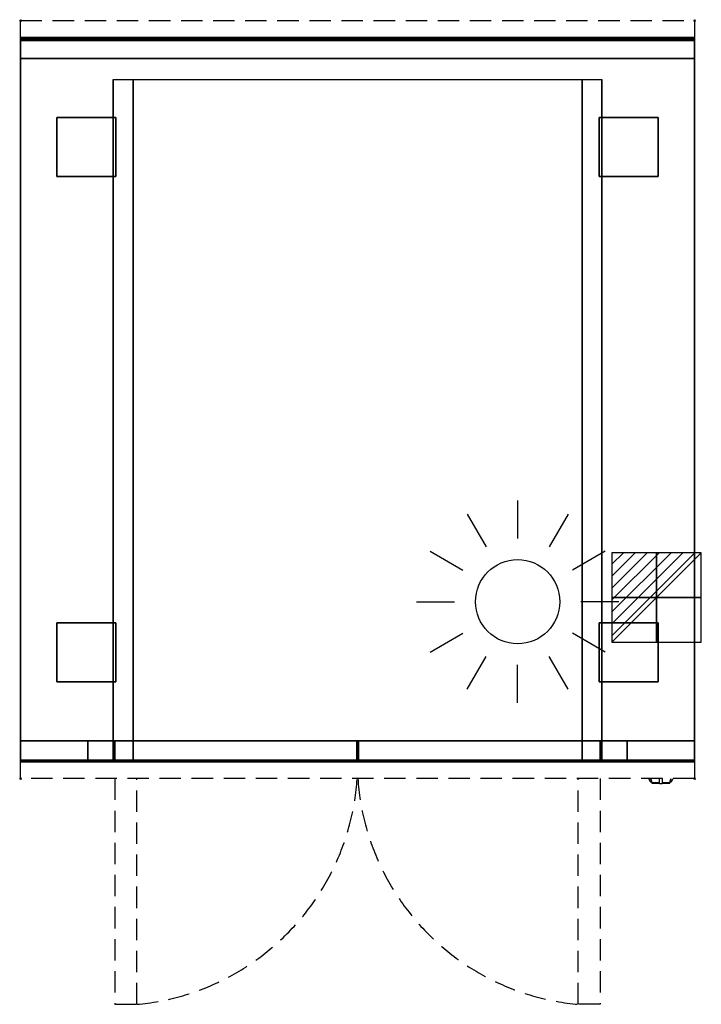
# Model space of a CAD drawing. Extents: x -1 to 808, y -1168 to 1.
import ezdxf

# ---------------------------------------------------------------- set-up
doc = ezdxf.new("R2010")
doc.units = 0
doc.header["$PDMODE"] = 35
doc.linetypes.add('NASCOSTA', pattern=[0.381, 0.254, -0.127])
for name, color, linetype in [('IQ_200_2D', 1, 'Continuous'), ('IQ_200_3D', 1, 'Continuous'), ('IQ_204_2D', 7, 'Continuous'), ('IQ_CON_ELECTRICITY_INT', 7, 'Continuous'), ('IQ_INS_3D', 3, 'Continuous')]:
    doc.layers.add(name, color=color, linetype=linetype)

# ---------------------------------------------------------------- blocks, each defined once
blk = doc.blocks.new('WARM')
at = {"layer": 'IQ_204_2D'}
for p, q in [((0, 120), (0, 75)), ((-60, 103.9), (-37.5, 65)), ((60, 103.9), (37.5, 65)), ((-103.9, 60), (-65, 37.5)), ((103.9, 60), (65, 37.5)), ((120, 0), (75, 0)), ((-120, 0), (-75, 0)), ((-103.9, -60), (-65, -37.5)), ((103.9, -60), (65, -37.5)), ((-60, -103.9), (-37.5, -65)), ((60, -103.9), (37.5, -65)), ((0, -120), (0, -75))]:
    blk.add_line(p, q, dxfattribs=at)
blk.add_circle((0, 0), 50, dxfattribs=at)
blk = doc.blocks.new('*X1')
at = {"color": 0}
for p, q in [((286.774344, 2204.447934), (296.618251, 2214.291842)), ((286.774344, 2205.862148), (295.204037, 2214.291842)), ((286.774344, 2207.276361), (293.789824, 2214.291842)), ((286.774344, 2208.690575), (292.37561, 2214.291842)), ((286.774344, 2210.104788), (290.961397, 2214.291842)), ((286.774344, 2211.519002), (289.547183, 2214.291842)), ((286.774344, 2212.933216), (288.13297, 2214.291842))]:
    blk.add_line(p, q, dxfattribs=at)
blk = doc.blocks.new('ELECTRICITY')
for p, q in [((2.121, 2.121), (-2.121, 2.121)), ((-2.121, 2.121), (-2.121, -2.121)), ((-2.121, -2.121), (2.121, 2.121)), ((2.121, -2.121), (2.121, 2.121)), ((-2.121, -2.121), (2.121, -2.121))]:
    blk.add_line(p, q)
at = {"extrusion": (-1, 0, 0)}
for p, q in [((0, -2.121, 2.121), (0, 2.121, 2.121)), ((0, 2.121, -2.121), (0, -2.121, -2.121)), ((0, 2.121, 2.121), (0, 2.121, -2.121)), ((0, 2.121, -2.121), (0, -2.121, 2.121)), ((0, -2.121, -2.121), (0, -2.121, 2.121))]:
    blk.add_line(p, q, dxfattribs=at)
at = {"extrusion": (0, -1, 0)}
for p, q in [((2.121, 0, 2.121), (-2.121, 0, 2.121)), ((-2.121, 0, -2.121), (2.121, 0, -2.121)), ((-2.121, 0, 2.121), (-2.121, 0, -2.121)), ((-2.121, 0, -2.121), (2.121, 0, 2.121)), ((2.121, 0, -2.121), (2.121, 0, 2.121))]:
    blk.add_line(p, q, dxfattribs=at)
at = {"xscale": 0.4000000000000909, "yscale": 0.4000000000000909, "zscale": 0.4000000000000909}
blk.add_blockref('*X1', (-116.831, -883.595), dxfattribs=at)
at = {"extrusion": (-1, 0, 0), "xscale": 0.3999999999999773, "yscale": 0.3999999999999773, "zscale": 0.3999999999999773}
blk.add_blockref('*X1', (-116.831, -883.595), dxfattribs=at)
at = {"extrusion": (0, -1, 0), "xscale": 0.4000000000000909, "yscale": 0.4000000000000909, "zscale": 0.4000000000000909}
blk.add_blockref('*X1', (-116.831, -883.595), dxfattribs=at)

msp = doc.modelspace()

# ---------------------------------------------------------------- linework, layer by layer
at = {"layer": 'IQ_200_2D'}
for p, q in [((745.2, -900), (746.1, -901.5)), ((747.8, -900), (748.4, -901.8)), ((758.5, -902.2), (758.5, -900)), ((761.5, -900), (761.5, -902.2)), ((771.6, -901.8), (772.2, -900)), ((773.9, -901.5), (774.8, -900)), ((746.1, -901.5), (747.2, -903.3)), ((747.2, -903.3), (748.8, -903.3)), ((747.2, -903.3), (747.6, -904)), ((747.6, -904), (749.1, -904)), ((748.4, -901.8), (749.3, -904.8)), ((749.3, -904.8), (758.5, -904.8)), ((749.3, -904.8), (749.5, -905.5)), ((749.5, -905.5), (758.5, -905.5)), ((758.5, -905.8), (758.5, -902.2)), ((758.5, -906), (758.5, -905.8)), ((758.5, -906), (758.5, -906)), ((758.5, -906), (761.5, -906)), ((761.5, -902.2), (761.5, -905.8)), ((761.5, -904.8), (770.7, -904.8)), ((761.5, -905.5), (770.5, -905.5)), ((761.5, -905.8), (761.5, -906)), ((761.5, -906), (761.5, -906)), ((770.5, -905.5), (770.7, -904.8)), ((770.7, -904.8), (771.6, -901.8)), ((770.9, -904), (772.4, -904)), ((771.2, -903.3), (772.8, -903.3)), ((772.4, -904), (772.8, -903.3)), ((772.8, -903.3), (773.9, -901.5))]:
    msp.add_line(p, q, dxfattribs=at)
at = {"layer": 'IQ_200_3D'}
for points, invisible_edges in [([(0, -20.2, 201.2), (0, -20, 202), (800, -20, 202), (800, -20.2, 201.2)], 8), ([(0, -20, 263), (0, -20.2, 263.8), (800, -20.2, 263.8), (800, -20, 263)], 2), ([(0, -20.2, 263.8), (0, -20, 263), (0, -20, 202), (0, -20.2, 201.2)], 8), ([(0, -20.2, 266.2), (0, -20, 267), (800, -20, 267), (800, -20.2, 266.2)], 8), ([(0, -20, 648), (0, -20.2, 648.8), (800, -20.2, 648.8), (800, -20, 648)], 2), ([(0, -20.2, 648.8), (0, -20, 648), (0, -20, 267), (0, -20.2, 266.2)], 8), ([(0, -20.6, 200.6), (0, -20.2, 201.2), (800, -20.2, 201.2), (800, -20.6, 200.6)], 10), ([(0, -20.2, 263.8), (0, -20.6, 264.4), (800, -20.6, 264.4), (800, -20.2, 263.8)], 10), ([(0, -20.6, 264.4), (0, -20.2, 263.8), (0, -20.2, 201.2), (0, -20.6, 200.6)], 10), ([(0, -20.6, 265.6), (0, -20.2, 266.2), (800, -20.2, 266.2), (800, -20.6, 265.6)], 10), ([(0, -20.2, 648.8), (0, -20.6, 649.4), (800, -20.6, 649.4), (800, -20.2, 648.8)], 10), ([(0, -20.6, 649.4), (0, -20.2, 648.8), (0, -20.2, 266.2), (0, -20.6, 265.6)], 10), ([(0, -21.2, 200.2), (0, -20.6, 200.6), (800, -20.6, 200.6), (800, -21.2, 200.2)], 10), ([(0, -20.6, 264.4), (0, -21.2, 264.8), (800, -21.2, 264.8), (800, -20.6, 264.4)], 10), ([(0, -21.2, 264.8), (0, -20.6, 264.4), (0, -20.6, 200.6), (0, -21.2, 200.2)], 10), ([(0, -21.2, 265.2), (0, -20.6, 265.6), (800, -20.6, 265.6), (800, -21.2, 265.2)], 10), ([(0, -20.6, 649.4), (0, -21.2, 649.8), (800, -21.2, 649.8), (800, -20.6, 649.4)], 10), ([(0, -21.2, 649.8), (0, -20.6, 649.4), (0, -20.6, 265.6), (0, -21.2, 265.2)], 10), ([(0, -22, 200), (0, -21.2, 200.2), (800, -21.2, 200.2), (800, -22, 200)], 2), ([(0, -21.2, 264.8), (0, -22, 265), (800, -22, 265), (800, -21.2, 264.8)], 8), ([(0, -22, 265), (0, -21.2, 264.8), (0, -21.2, 200.2), (0, -22, 200)], 10), ([(0, -22, 265), (0, -21.2, 265.2), (800, -21.2, 265.2), (800, -22, 265)], 2), ([(0, -21.2, 649.8), (0, -22, 650), (800, -22, 650), (800, -21.2, 649.8)], 8), ([(0, -22, 650), (0, -21.2, 649.8), (0, -21.2, 265.2), (0, -22, 265)], 10), ([(0, -45, 265), (0, -45, 200), (0, -22, 200), (0, -22, 265)], 4), ([(0, -45, 650), (0, -45, 265), (0, -22, 265), (0, -22, 650)], 4), ([(800, -20.2, 263.8), (800, -20, 263), (800, -20, 202), (800, -20.2, 201.2)], 8), ([(800, -20.2, 648.8), (800, -20, 648), (800, -20, 267), (800, -20.2, 266.2)], 8), ([(800, -20.6, 264.4), (800, -20.2, 263.8), (800, -20.2, 201.2), (800, -20.6, 200.6)], 10), ([(800, -20.6, 649.4), (800, -20.2, 648.8), (800, -20.2, 266.2), (800, -20.6, 265.6)], 10), ([(800, -21.2, 264.8), (800, -20.6, 264.4), (800, -20.6, 200.6), (800, -21.2, 200.2)], 10), ([(800, -21.2, 649.8), (800, -20.6, 649.4), (800, -20.6, 265.6), (800, -21.2, 265.2)], 10), ([(800, -22, 265), (800, -21.2, 264.8), (800, -21.2, 200.2), (800, -22, 200)], 10), ([(800, -22, 650), (800, -21.2, 649.8), (800, -21.2, 265.2), (800, -22, 265)], 10), ([(800, -45, 265), (800, -45, 200), (800, -22, 200), (800, -22, 265)], 4), ([(800, -45, 650), (800, -45, 265), (800, -22, 265), (800, -22, 650)], 4), ([(0, -45, 650), (110, -70, 650), (110, -855, 650), (0, -855, 650)], 1), ([(800, -45, 650), (0, -45, 650), (110, -70, 650), (690, -70, 650)], 10), ([(690, -70, 650), (800, -45, 650), (800, -855, 650), (690, -855, 650)], 1), ([(110.8, -855, 297.4), (110, -855, 303.5), (110, -70, 303.5), (110.8, -70, 297.4)], 9), ([(110, -855, 303.5), (110, -855, 650), (110, -70, 650), (110, -70, 303.5)], 1), ([(113.1, -855, 291.7), (110.8, -855, 297.4), (110.8, -70, 297.4), (113.1, -70, 291.7)], 11), ([(116.9, -855, 286.9), (113.1, -855, 291.7), (113.1, -70, 291.7), (116.9, -70, 286.9)], 11), ([(121.7, -855, 283.1), (116.9, -855, 286.9), (116.9, -70, 286.9), (121.7, -70, 283.1)], 11), ([(127.4, -855, 280.8), (121.7, -855, 283.1), (121.7, -70, 283.1), (127.4, -70, 280.8)], 11), ([(133.5, -855, 280), (127.4, -855, 280.8), (127.4, -70, 280.8), (133.5, -70, 280)], 3), ([(666.5, -855, 280), (133.5, -855, 280), (133.5, -70, 280), (666.5, -70, 280)], 1), ([(672.6, -855, 280.8), (666.5, -855, 280), (666.5, -70, 280), (672.6, -70, 280.8)], 9), ([(678.2, -855, 283.1), (672.6, -855, 280.8), (672.6, -70, 280.8), (678.2, -70, 283.1)], 11), ([(683.1, -855, 286.9), (678.2, -855, 283.1), (678.2, -70, 283.1), (683.1, -70, 286.9)], 11), ([(686.9, -855, 291.7), (683.1, -855, 286.9), (683.1, -70, 286.9), (686.9, -70, 291.7)], 11), ([(689.2, -855, 297.4), (686.9, -855, 291.7), (686.9, -70, 291.7), (689.2, -70, 297.4)], 11), ([(690, -855, 303.5), (689.2, -855, 297.4), (689.2, -70, 297.4), (690, -70, 303.5)], 3), ([(690, -855, 650), (690, -855, 303.5), (690, -70, 303.5), (690, -70, 650)], 1), ([(80, -855, 303.5), (80.8, -855, 297.4), (0, -855, 200)], 11), ([(80.8, -855, 297.4), (83.1, -855, 291.7), (0, -855, 200)], 11), ([(83.1, -855, 291.7), (66.9, -855, 286.9), (0, -855, 200)], 11), ([(66.9, -855, 286.9), (71.8, -855, 283.1), (0, -855, 200)], 11), ([(71.8, -855, 283.1), (77.4, -855, 280.8), (0, -855, 200)], 11), ([(77.4, -855, 280.8), (83.5, -855, 280), (0, -855, 200)], 11), ([(0, -855, 200), (800, -855, 200), (666.5, -855, 280), (133.5, -855, 280)], 14), ([(0, -855, 650), (110, -855, 650), (110, -855, 303.5), (0, -855, 200)], 6), ([(0, -855, 265), (0, -855, 200), (0, -878, 200), (0, -878, 265)], 4), ([(0, -855, 650), (0, -855, 265), (0, -878, 265), (0, -878, 650)], 4), ([(0, -855, 650), (80, -855, 650), (80, -855, 265), (0, -855, 265)], 4), ([(110, -855, 303.5), (110.8, -855, 297.4), (80, -855, 265)], 10), ([(110.8, -855, 297.4), (113.1, -855, 291.8), (80, -855, 265)], 10), ([(113.1, -855, 291.8), (116.9, -855, 286.9), (80, -855, 265)], 10), ([(116.9, -855, 286.9), (121.7, -855, 283.1), (80, -855, 265)], 10), ([(121.7, -855, 283.1), (127.4, -855, 280.8), (80, -855, 265)], 10), ([(127.4, -855, 280.8), (133.5, -855, 280), (80, -855, 265)], 10), ([(80, -855, 265), (720, -855, 265), (666.5, -855, 280), (133.5, -855, 280)], 10), ([(80, -855, 650), (80, -855, 265), (80, -878, 265), (80, -878, 650)], 4), ([(80, -855, 650), (110, -855, 650), (110, -855, 303.5), (80, -855, 265)], 4), ([(80, -855, 650), (80, -855, 265), (80, -878, 265), (80, -878, 650)], 4), ([(110.8, -880, 297.4), (110, -880, 303.5), (110, -855, 303.5), (110.8, -855, 297.4)], 8), ([(110, -855, 650), (110, -855, 303.5), (110, -880, 303.5), (110, -878, 650)], 4), ([(113.1, -880, 291.8), (110.8, -880, 297.4), (110.8, -855, 297.4), (113.1, -855, 291.8)], 10), ([(112.7, -880, 297.9), (112, -880, 303.5), (112, -855, 303.5), (112.7, -855, 297.9)], 8), ([(133.5, -855, 282), (127.9, -855, 282.7), (112, -855, 593)], 10), ([(127.9, -855, 282.7), (122.7, -855, 284.9), (112, -855, 593)], 10), ([(122.7, -855, 284.9), (118.3, -855, 288.3), (112, -855, 593)], 10), ([(118.3, -855, 288.3), (114.9, -855, 292.7), (112, -855, 593)], 10), ([(114.9, -855, 292.7), (112.7, -855, 297.9), (112, -855, 593)], 10), ([(112.7, -855, 297.9), (112, -855, 303.5), (112, -855, 593)], 8), ([(112, -855, 593), (133.5, -855, 282), (399, -855, 282), (399, -855, 593)], 5), ([(114.9, -880, 292.7), (112.7, -880, 297.9), (112.7, -855, 297.9), (114.9, -855, 292.7)], 10), ([(116.9, -880, 286.9), (113.1, -880, 291.8), (113.1, -855, 291.8), (116.9, -855, 286.9)], 10), ([(118.3, -880, 288.3), (114.9, -880, 292.7), (114.9, -855, 292.7), (118.3, -855, 288.3)], 10), ([(121.7, -880, 283.1), (116.9, -880, 286.9), (116.9, -855, 286.9), (121.7, -855, 283.1)], 10), ([(122.7, -880, 284.9), (118.3, -880, 288.3), (118.3, -855, 288.3), (122.7, -855, 284.9)], 10), ([(127.4, -880, 280.8), (121.7, -880, 283.1), (121.7, -855, 283.1), (127.4, -855, 280.8)], 10), ([(127.9, -880, 282.7), (122.7, -880, 284.9), (122.7, -855, 284.9), (127.9, -855, 282.7)], 10), ([(133.5, -880, 280), (127.4, -880, 280.8), (127.4, -855, 280.8), (133.5, -855, 280)], 2), ([(133.5, -880, 282), (127.9, -880, 282.7), (127.9, -855, 282.7), (133.5, -855, 282)], 2), ([(688, -855, 593), (666.5, -855, 282), (401, -855, 282), (401, -855, 593)], 5), ([(666.5, -855, 280), (672.6, -855, 280.8), (800, -855, 200)], 11), ([(672.6, -880, 280.8), (666.5, -880, 280), (666.5, -855, 280), (672.6, -855, 280.8)], 8), ([(666.5, -855, 280), (672.6, -855, 280.8), (720, -855, 265)], 10), ([(666.5, -880, 282), (672.1, -880, 282.7), (672.1, -855, 282.7), (666.5, -855, 282)], 2), ([(666.5, -855, 282), (672.1, -855, 282.7), (688, -855, 593)], 10), ([(672.1, -880, 282.7), (677.2, -880, 284.9), (677.2, -855, 284.9), (672.1, -855, 282.7)], 10), ([(672.1, -855, 282.7), (677.2, -855, 284.9), (688, -855, 593)], 10), ([(672.6, -855, 280.8), (678.2, -855, 283.1), (800, -855, 200)], 11), ([(678.2, -880, 283.1), (672.6, -880, 280.8), (672.6, -855, 280.8), (678.2, -855, 283.1)], 10), ([(672.6, -855, 280.8), (678.2, -855, 283.1), (720, -855, 265)], 10), ([(677.2, -880, 284.9), (681.7, -880, 288.3), (681.7, -855, 288.3), (677.2, -855, 284.9)], 10), ([(677.2, -855, 284.9), (681.7, -855, 288.3), (688, -855, 593)], 10), ([(678.2, -855, 283.1), (683.1, -855, 286.9), (800, -855, 200)], 11), ([(683.1, -880, 286.9), (678.2, -880, 283.1), (678.2, -855, 283.1), (683.1, -855, 286.9)], 10), ([(678.2, -855, 283.1), (683.1, -855, 286.9), (720, -855, 265)], 10), ([(681.7, -880, 288.3), (685.1, -880, 292.7), (685.1, -855, 292.7), (681.7, -855, 288.3)], 10), ([(681.7, -855, 288.3), (685.1, -855, 292.7), (688, -855, 593)], 10), ([(683.1, -855, 286.9), (686.9, -855, 291.7), (800, -855, 200)], 11), ([(686.9, -880, 291.8), (683.1, -880, 286.9), (683.1, -855, 286.9), (686.9, -855, 291.8)], 10), ([(683.1, -855, 286.9), (686.9, -855, 291.8), (720, -855, 265)], 10), ([(685.1, -880, 292.7), (687.3, -880, 297.9), (687.3, -855, 297.9), (685.1, -855, 292.7)], 10), ([(685.1, -855, 292.7), (687.3, -855, 297.9), (688, -855, 593)], 10), ([(686.9, -855, 291.7), (689.2, -855, 297.4), (800, -855, 200)], 11), ([(689.2, -880, 297.4), (686.9, -880, 291.8), (686.9, -855, 291.8), (689.2, -855, 297.4)], 10), ([(686.9, -855, 291.8), (689.2, -855, 297.4), (720, -855, 265)], 10), ([(687.3, -880, 297.9), (688, -880, 303.5), (688, -855, 303.5), (687.3, -855, 297.9)], 8), ([(687.3, -855, 297.9), (688, -855, 303.5), (688, -855, 593)], 8), ([(689.2, -855, 297.4), (690, -855, 303.5), (800, -855, 200)], 11), ([(690, -880, 303.5), (689.2, -880, 297.4), (689.2, -855, 297.4), (690, -855, 303.5)], 2), ([(689.2, -855, 297.4), (690, -855, 303.5), (720, -855, 265)], 10), ([(800, -855, 650), (690, -855, 650), (690, -855, 303.5), (800, -855, 200)], 6), ([(690, -855, 650), (690, -855, 303.5), (690, -880, 303.5), (690, -878, 650)], 4), ([(720, -855, 650), (690, -855, 650), (690, -855, 303.5), (720, -855, 265)], 4), ([(720, -855, 650), (720, -855, 265), (720, -878, 265), (720, -878, 650)], 4), ([(800, -855, 650), (720, -855, 650), (720, -855, 265), (800, -855, 265)], 4), ([(720, -855, 650), (720, -855, 265), (720, -878, 265), (720, -878, 650)], 4), ([(800, -855, 265), (800, -855, 200), (800, -878, 200), (800, -878, 265)], 4), ([(800, -855, 650), (800, -855, 265), (800, -878, 265), (800, -878, 650)], 4), ([(0, -878, 200), (0, -878.8, 200.2), (800, -878.8, 200.2), (800, -878, 200)], 2), ([(0, -878.8, 264.8), (0, -878, 265), (800, -878, 265), (800, -878.8, 264.8)], 8), ([(0, -878, 265), (0, -878.8, 264.8), (0, -878.8, 200.2), (0, -878, 200)], 10), ([(0, -878, 650), (0, -878.8, 649.8), (0, -878.8, 265.2), (0, -878, 265)], 10), ([(0, -878.8, 649.8), (0, -878, 650), (80, -878, 650), (80, -878.8, 649.8)], 8), ([(0, -878.8, 265.2), (0, -878, 265), (80, -878, 265), (80, -878.8, 265.2)], 8), ([(0, -878.8, 200.2), (0, -879.4, 200.6), (800, -879.4, 200.6), (800, -878.8, 200.2)], 10), ([(0, -879.4, 264.4), (0, -878.8, 264.8), (800, -878.8, 264.8), (800, -879.4, 264.4)], 10), ([(0, -878.8, 264.8), (0, -879.4, 264.4), (0, -879.4, 200.6), (0, -878.8, 200.2)], 10), ([(0, -878.8, 649.8), (0, -879.4, 649.4), (0, -879.4, 265.6), (0, -878.8, 265.2)], 10), ([(0, -879.4, 649.4), (0, -878.8, 649.8), (80, -878.8, 649.8), (80, -879.4, 649.4)], 10), ([(0, -879.4, 265.6), (0, -878.8, 265.2), (80, -878.8, 265.2), (80, -879.4, 265.6)], 10), ([(0, -879.4, 200.6), (0, -879.8, 201.2), (800, -879.8, 201.2), (800, -879.4, 200.6)], 10), ([(0, -879.8, 263.8), (0, -879.4, 264.4), (800, -879.4, 264.4), (800, -879.8, 263.8)], 10), ([(0, -879.4, 264.4), (0, -879.8, 263.8), (0, -879.8, 201.2), (0, -879.4, 200.6)], 10), ([(0, -879.4, 649.4), (0, -879.8, 648.8), (0, -879.8, 266.2), (0, -879.4, 265.6)], 10), ([(0, -879.8, 648.8), (0, -879.4, 649.4), (80, -879.4, 649.4), (80, -879.8, 648.8)], 10), ([(0, -879.8, 266.2), (0, -879.4, 265.6), (80, -879.4, 265.6), (80, -879.8, 266.2)], 10), ([(0, -879.8, 201.2), (0, -880, 202), (800, -880, 202), (800, -879.8, 201.2)], 8), ([(0, -880, 263), (0, -879.8, 263.8), (800, -879.8, 263.8), (800, -880, 263)], 2), ([(0, -879.8, 263.8), (0, -880, 263), (0, -880, 202), (0, -879.8, 201.2)], 8), ([(0, -879.8, 648.8), (0, -880, 648), (0, -880, 267), (0, -879.8, 266.2)], 8), ([(0, -880, 648), (0, -879.8, 648.8), (80, -879.8, 648.8), (80, -880, 648)], 2), ([(0, -880, 267), (0, -879.8, 266.2), (80, -879.8, 266.2), (80, -880, 267)], 2), ([(80, -878, 265), (80, -878.8, 265.2), (720, -878.8, 265.2), (720, -878, 265)], 2), ([(80, -878, 650), (80, -878.8, 649.8), (80, -878.8, 265.2), (80, -878, 265)], 10), ([(80, -878.8, 649.8), (80, -878, 650), (110, -878, 650), (110, -878.8, 649.8)], 8), ([(80, -878, 650), (80, -878.8, 649.8), (80, -878.8, 265.2), (80, -878, 265)], 10), ([(80, -878.8, 265.2), (80, -879.4, 265.6), (720, -879.4, 265.6), (720, -878.8, 265.2)], 10), ([(80, -878.8, 649.8), (80, -879.4, 649.4), (80, -879.4, 265.6), (80, -878.8, 265.2)], 10), ([(80, -879.4, 649.4), (80, -878.8, 649.8), (110, -878.8, 649.8), (110, -879.4, 649.4)], 10), ([(80, -878.8, 649.8), (80, -879.4, 649.4), (80, -879.4, 265.6), (80, -878.8, 265.2)], 10), ([(80, -879.4, 265.6), (80, -879.8, 266.2), (720, -879.8, 266.2), (720, -879.4, 265.6)], 10), ([(80, -879.4, 649.4), (80, -879.8, 648.8), (80, -879.8, 266.2), (80, -879.4, 265.6)], 10), ([(80, -879.8, 648.8), (80, -879.4, 649.4), (110, -879.4, 649.4), (110, -879.8, 648.8)], 10), ([(80, -879.4, 649.4), (80, -879.8, 648.8), (80, -879.8, 266.2), (80, -879.4, 265.6)], 10), ([(80, -879.8, 266.2), (80, -880, 267), (720, -880, 267), (720, -879.8, 266.2)], 8), ([(80, -879.8, 648.8), (80, -880, 648), (80, -880, 267), (80, -879.8, 266.2)], 8), ([(80, -880, 648), (80, -879.8, 648.8), (110, -879.8, 648.8), (110, -880, 648)], 2), ([(80, -879.8, 648.8), (80, -880, 648), (80, -880, 267), (80, -879.8, 266.2)], 8), ([(110, -880, 303.5), (110.8, -880, 297.4), (80, -880, 267)], 10), ([(110.8, -880, 297.4), (113.1, -880, 291.7), (80, -880, 267)], 10), ([(113.1, -880, 291.7), (116.9, -880, 286.9), (80, -880, 267)], 10), ([(116.9, -880, 286.9), (121.7, -880, 283.1), (80, -880, 267)], 10), ([(121.7, -880, 283.1), (127.4, -880, 280.8), (80, -880, 267)], 10), ([(127.4, -880, 280.8), (133.5, -880, 280), (80, -880, 267)], 10), ([(80, -880, 267), (720, -880, 267), (666.5, -880, 280), (133.5, -880, 280)], 10), ([(80, -880, 648), (110, -880, 648), (110, -880, 303.5), (80, -880, 267)], 4), ([(110, -878.8, 649.8), (110, -878, 650), (110, -880, 303.5)], 10), ([(110, -879.4, 649.4), (110, -878.8, 649.8), (110, -880, 303.5)], 10), ([(110, -879.8, 648.8), (110, -879.4, 649.4), (110, -880, 303.5)], 10), ([(110, -880, 648), (110, -879.8, 648.8), (110, -880, 303.5)], 2), ([(133.5, -880, 282), (127.9, -880, 282.7), (112, -880, 593)], 10), ([(127.9, -880, 282.7), (122.7, -880, 284.9), (112, -880, 593)], 10), ([(122.7, -880, 284.9), (118.3, -880, 288.3), (112, -880, 593)], 10), ([(118.3, -880, 288.3), (114.9, -880, 292.7), (112, -880, 593)], 10), ([(114.9, -880, 292.7), (112.7, -880, 297.9), (112, -880, 593)], 10), ([(112.7, -880, 297.9), (112, -880, 303.5), (112, -880, 593)], 8), ([(112, -880, 593), (133.5, -880, 282), (399, -880, 282), (399, -880, 593)], 5), ([(688, -880, 593), (666.5, -880, 282), (401, -880, 282), (401, -880, 593)], 5), ([(666.5, -880, 280), (672.6, -880, 280.8), (720, -880, 267)], 10), ([(666.5, -880, 282), (672.1, -880, 282.7), (688, -880, 593)], 10), ([(672.1, -880, 282.7), (677.2, -880, 284.9), (688, -880, 593)], 10), ([(672.6, -880, 280.8), (678.2, -880, 283.1), (720, -880, 267)], 10), ([(677.2, -880, 284.9), (681.7, -880, 288.3), (688, -880, 593)], 10), ([(678.2, -880, 283.1), (683.1, -880, 286.9), (720, -880, 267)], 10), ([(681.7, -880, 288.3), (685.1, -880, 292.7), (688, -880, 593)], 10), ([(683.1, -880, 286.9), (686.9, -880, 291.7), (720, -880, 267)], 10), ([(685.1, -880, 292.7), (687.3, -880, 297.9), (688, -880, 593)], 10), ([(686.9, -880, 291.7), (689.2, -880, 297.4), (720, -880, 267)], 10), ([(687.3, -880, 297.9), (688, -880, 303.5), (688, -880, 593)], 8), ([(689.2, -880, 297.4), (690, -880, 303.5), (720, -880, 267)], 10), ([(720, -878.8, 649.8), (720, -878, 650), (690, -878, 650), (690, -878.8, 649.8)], 8), ([(690, -878.8, 649.8), (690, -878, 650), (690, -880, 303.5)], 10), ([(720, -879.4, 649.4), (720, -878.8, 649.8), (690, -878.8, 649.8), (690, -879.4, 649.4)], 10), ([(690, -879.4, 649.4), (690, -878.8, 649.8), (690, -880, 303.5)], 10), ([(720, -879.8, 648.8), (720, -879.4, 649.4), (690, -879.4, 649.4), (690, -879.8, 648.8)], 10), ([(690, -879.8, 648.8), (690, -879.4, 649.4), (690, -880, 303.5)], 10), ([(720, -880, 648), (720, -879.8, 648.8), (690, -879.8, 648.8), (690, -880, 648)], 2), ([(690, -880, 648), (690, -879.8, 648.8), (690, -880, 303.5)], 2), ([(720, -880, 648), (690, -880, 648), (690, -880, 303.5), (720, -880, 267)], 4), ([(720, -878, 650), (720, -878.8, 649.8), (720, -878.8, 265.2), (720, -878, 265)], 10), ([(800, -878.8, 649.8), (800, -878, 650), (720, -878, 650), (720, -878.8, 649.8)], 8), ([(800, -878.8, 265.2), (800, -878, 265), (720, -878, 265), (720, -878.8, 265.2)], 8), ([(720, -878, 650), (720, -878.8, 649.8), (720, -878.8, 265.2), (720, -878, 265)], 10), ([(720, -878.8, 649.8), (720, -879.4, 649.4), (720, -879.4, 265.6), (720, -878.8, 265.2)], 10), ([(800, -879.4, 649.4), (800, -878.8, 649.8), (720, -878.8, 649.8), (720, -879.4, 649.4)], 10), ([(800, -879.4, 265.6), (800, -878.8, 265.2), (720, -878.8, 265.2), (720, -879.4, 265.6)], 10), ([(720, -878.8, 649.8), (720, -879.4, 649.4), (720, -879.4, 265.6), (720, -878.8, 265.2)], 10), ([(720, -879.4, 649.4), (720, -879.8, 648.8), (720, -879.8, 266.2), (720, -879.4, 265.6)], 10), ([(800, -879.8, 648.8), (800, -879.4, 649.4), (720, -879.4, 649.4), (720, -879.8, 648.8)], 10), ([(800, -879.8, 266.2), (800, -879.4, 265.6), (720, -879.4, 265.6), (720, -879.8, 266.2)], 10), ([(720, -879.4, 649.4), (720, -879.8, 648.8), (720, -879.8, 266.2), (720, -879.4, 265.6)], 10), ([(720, -879.8, 648.8), (720, -880, 648), (720, -880, 267), (720, -879.8, 266.2)], 8), ([(800, -880, 648), (800, -879.8, 648.8), (720, -879.8, 648.8), (720, -880, 648)], 2), ([(800, -880, 267), (800, -879.8, 266.2), (720, -879.8, 266.2), (720, -880, 267)], 2), ([(720, -879.8, 648.8), (720, -880, 648), (720, -880, 267), (720, -879.8, 266.2)], 8), ([(800, -878, 265), (800, -878.8, 264.8), (800, -878.8, 200.2), (800, -878, 200)], 10), ([(800, -878, 650), (800, -878.8, 649.8), (800, -878.8, 265.2), (800, -878, 265)], 10), ([(800, -878.8, 264.8), (800, -879.4, 264.4), (800, -879.4, 200.6), (800, -878.8, 200.2)], 10), ([(800, -878.8, 649.8), (800, -879.4, 649.4), (800, -879.4, 265.6), (800, -878.8, 265.2)], 10), ([(800, -879.4, 264.4), (800, -879.8, 263.8), (800, -879.8, 201.2), (800, -879.4, 200.6)], 10), ([(800, -879.4, 649.4), (800, -879.8, 648.8), (800, -879.8, 266.2), (800, -879.4, 265.6)], 10), ([(800, -879.8, 263.8), (800, -880, 263), (800, -880, 202), (800, -879.8, 201.2)], 8), ([(800, -879.8, 648.8), (800, -880, 648), (800, -880, 267), (800, -879.8, 266.2)], 8)]:
    msp.add_3dface(points, dxfattribs=dict(at, invisible_edges=invisible_edges))
for points in [[(0, -20, 202), (0, -20, 263), (800, -20, 263), (800, -20, 202)], [(0, -20, 267), (0, -20, 648), (800, -20, 648), (800, -20, 267)], [(0, -45, 200), (0, -22, 200), (800, -22, 200), (800, -45, 200)], [(0, -22, 265), (0, -45, 265), (800, -45, 265), (800, -22, 265)], [(0, -45, 265), (0, -22, 265), (800, -22, 265), (800, -45, 265)], [(0, -22, 650), (0, -45, 650), (800, -45, 650), (800, -22, 650)], [(0, -24, 650), (0, -45, 650), (800, -45, 650), (800, -24, 650)], [(800, -855, 200), (800, -45, 200), (0, -45, 200), (0, -855, 200)], [(0, -45, 650), (0, -45, 200), (0, -855, 200), (0, -855, 650)], [(0, -45, 200), (800, -45, 200), (800, -45, 650), (0, -45, 650)], [(0, -45, 200), (800, -45, 200), (800, -45, 265), (0, -45, 265)], [(0, -45, 650), (800, -45, 650), (800, -45, 265), (0, -45, 265)], [(800, -45, 650), (800, -45, 200), (800, -855, 200), (800, -855, 650)], [(110, -70, 650), (690, -70, 650), (690, -855, 650), (110, -855, 650)], [(0, -855, 200), (0, -878, 200), (800, -878, 200), (800, -855, 200)], [(0, -855, 265), (0, -855, 200), (800, -855, 200), (800, -855, 265)], [(0, -878, 265), (0, -855, 265), (800, -855, 265), (800, -878, 265)], [(0, -878, 650), (0, -855, 650), (80, -855, 650), (80, -878, 650)], [(0, -878, 650), (0, -855, 650), (80, -855, 650), (80, -878, 650)], [(0, -878, 265), (0, -855, 265), (80, -855, 265), (80, -878, 265)], [(0, -878, 265), (0, -855, 265), (80, -855, 265), (80, -878, 265)], [(80, -878, 265), (80, -855, 265), (720, -855, 265), (720, -878, 265)], [(80, -878, 650), (80, -855, 650), (110, -855, 650), (110, -878, 650)], [(80, -878, 650), (80, -855, 650), (110, -855, 650), (110, -878, 650)], [(112, -855, 593), (112, -880, 593), (112, -880, 303.5), (112, -855, 303.5)], [(666.5, -880, 280), (133.5, -880, 280), (133.5, -855, 280), (666.5, -855, 280)], [(399, -880, 282), (133.5, -880, 282), (133.5, -855, 282), (399, -855, 282)], [(399, -855, 593), (399, -880, 593), (399, -880, 282), (399, -855, 282)], [(401, -880, 282), (666.5, -880, 282), (666.5, -855, 282), (401, -855, 282)], [(401, -855, 593), (401, -880, 593), (401, -880, 282), (401, -855, 282)], [(688, -855, 593), (688, -880, 593), (688, -880, 303.5), (688, -855, 303.5)], [(720, -878, 650), (720, -855, 650), (690, -855, 650), (690, -878, 650)], [(800, -878, 650), (800, -855, 650), (720, -855, 650), (720, -878, 650)], [(800, -878, 650), (800, -855, 650), (720, -855, 650), (720, -878, 650)], [(800, -878, 265), (800, -855, 265), (720, -855, 265), (720, -878, 265)], [(800, -878, 265), (800, -855, 265), (720, -855, 265), (720, -878, 265)], [(0, -880, 202), (0, -880, 263), (800, -880, 263), (800, -880, 202)], [(0, -880, 648), (80, -880, 648), (80, -880, 267), (0, -880, 267)], [(800, -880, 648), (720, -880, 648), (720, -880, 267), (800, -880, 267)]]:
    msp.add_3dface(points, dxfattribs=at)
at = {"layer": 'IQ_204_2D', "linetype": 'NASCOSTA', "ltscale": 100}
msp.add_lwpolyline([(0, 0), (800, 0), (800, -900), (0, -900)], close=True, dxfattribs=at)
for points in [[(112, -900), (112, -1168), (138, -1168), (138, -900)], [(688, -900), (688, -1168), (662, -1168), (662, -900)]]:
    msp.add_lwpolyline(points, dxfattribs=at)
for centre, start, end in [((112, -881), 275.1764, 356.2196), ((688, -881), 183.7804, 264.8236)]:
    msp.add_arc(centre, 288.2, start, end, dxfattribs=at)
at = {"layer": 'IQ_INS_3D'}
for p in [(0, 0), (800, 0), (0, -900), (800, -900)]:
    msp.add_point(p, dxfattribs=at)

# ---------------------------------------------------------------- block references
msp.add_blockref('WARM', (590, -690))
at = {"layer": 'IQ_CON_ELECTRICITY_INT', "xscale": 25, "yscale": 25, "zscale": 25}
msp.add_blockref('ELECTRICITY', (755, -685), dxfattribs=at)

# ---------------------------------------------------------------- meshes
at = {"layer": 'IQ_200_3D'}
mesh = msp.add_polyface(dxfattribs=at)
corners = [(43, -185, 197.5), (113, -185, 197.5), (113, -115, 197.5), (43, -115, 197.5), (43, -185, 200), (113, -185, 200), (113, -115, 200), (43, -115, 200)]
mesh.append_faces([[corners[k] for k in face] for face in [(0, 3, 2, 1), (4, 5, 6, 7), (0, 1, 5, 4), (3, 7, 6, 2), (0, 4, 7, 3), (1, 2, 6, 5)]])
mesh = msp.add_polyface(dxfattribs=at)
corners = [(687, -185, 197.5), (757, -185, 197.5), (757, -115, 197.5), (687, -115, 197.5), (687, -185, 200), (757, -185, 200), (757, -115, 200), (687, -115, 200)]
mesh.append_faces([[corners[k] for k in face] for face in [(0, 3, 2, 1), (4, 5, 6, 7), (0, 1, 5, 4), (3, 7, 6, 2), (0, 4, 7, 3), (1, 2, 6, 5)]])
mesh = msp.add_polyface(dxfattribs=at)
corners = [(43, -785, 197.5), (113, -785, 197.5), (113, -715, 197.5), (43, -715, 197.5), (43, -785, 200), (113, -785, 200), (113, -715, 200), (43, -715, 200)]
mesh.append_faces([[corners[k] for k in face] for face in [(0, 3, 2, 1), (4, 5, 6, 7), (0, 1, 5, 4), (3, 7, 6, 2), (0, 4, 7, 3), (1, 2, 6, 5)]])
mesh = msp.add_polyface(dxfattribs=at)
corners = [(687, -785, 197.5), (757, -785, 197.5), (757, -715, 197.5), (687, -715, 197.5), (687, -785, 200), (757, -785, 200), (757, -715, 200), (687, -715, 200)]
mesh.append_faces([[corners[k] for k in face] for face in [(0, 3, 2, 1), (4, 5, 6, 7), (0, 1, 5, 4), (3, 7, 6, 2), (0, 4, 7, 3), (1, 2, 6, 5)]])

doc.saveas('drawing.dxf')
